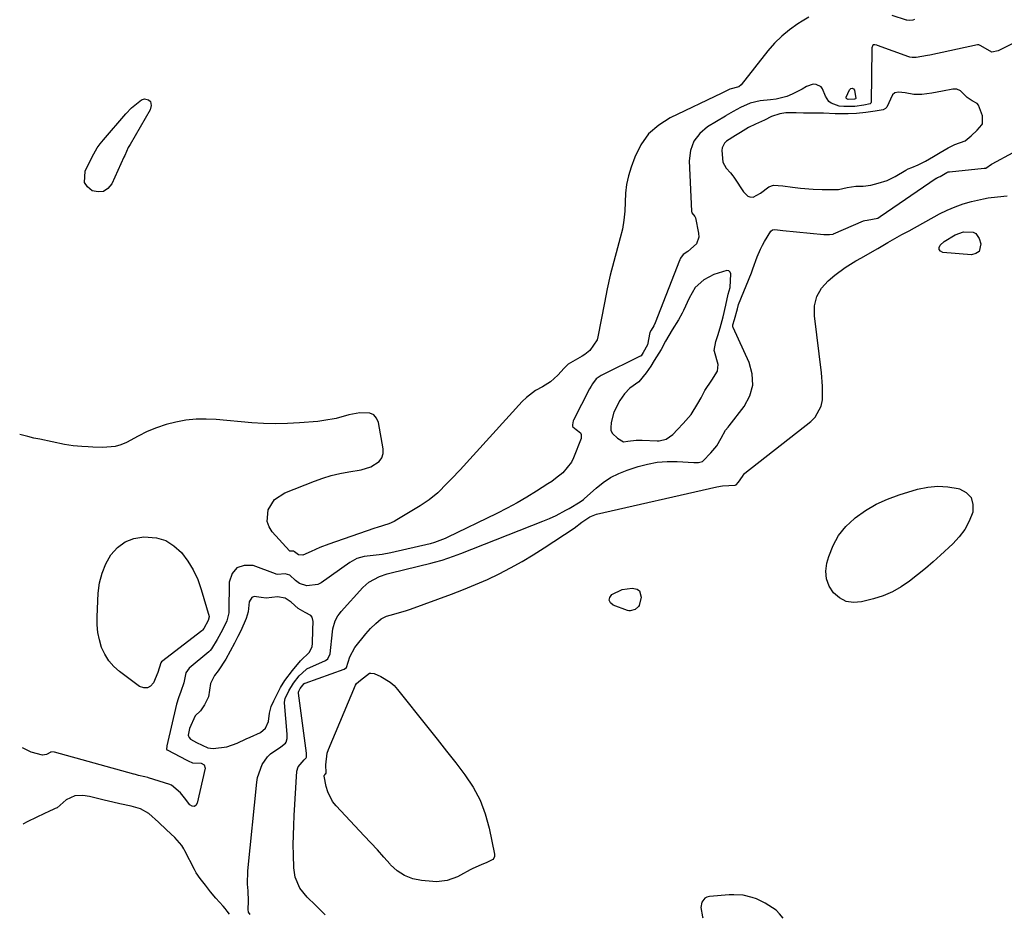
# Model space of a CAD drawing. Units: inches. Extents: x 1894594 to 1899869, y 390352 to 395657.
# Drawn here: x 1894634 to 1894987, y 390387 to 390709 of the extents above; entities that cross this region are included whole.
import ezdxf

# ---------------------------------------------------------------- set-up
doc = ezdxf.new("R2010")
doc.units = ezdxf.units.IN
doc.header["$MEASUREMENT"] = 0
for name, color, linetype in [('1', 7, 'Continuous'), ('7', 7, 'Continuous'), ('8', 7, 'Continuous')]:
    doc.layers.add(name, color=color, linetype=linetype)

msp = doc.modelspace()

# ---------------------------------------------------------------- linework, layer by layer
at = {"layer": '1', "color": 18}
for points in [[(1894954.57, 390682.03, 1620), (1894951.48, 390682.67, 1620), (1894949.08, 390682.85, 1620), (1894947.84, 390682.61, 1620), (1894946.98, 390681.9, 1620), (1894944.96, 390677.51, 1620), (1894944.53, 390677.02, 1620), (1894943.59, 390676.57, 1620), (1894940.81, 390676.09, 1620), (1894937.45, 390675.59, 1620), (1894934.05, 390675.24, 1620), (1894931.15, 390675.17, 1620), (1894926.46, 390675.19, 1620), (1894922.28, 390675.35, 1620), (1894919.94, 390675.42, 1620), (1894915.06, 390675.42, 1620), (1894912.52, 390675.46, 1620), (1894908.79, 390675.44, 1620), (1894906.66, 390675.15, 1620), (1894903.7, 390674.13, 1620), (1894901.08, 390672.93, 1620), (1894897.95, 390671.49, 1620), (1894895.36, 390670.21, 1620), (1894892.57, 390668.5, 1620), (1894890.73, 390667.33, 1620), (1894887.5, 390665.39, 1620), (1894886.76, 390664.69, 1620), (1894885.92, 390662.98, 1620), (1894885.83, 390661.97, 1620), (1894886.17, 390657.86, 1620), (1894887.35, 390655.74, 1620), (1894888.94, 390654.01, 1620), (1894889.84, 390652.89, 1620), (1894890.11, 390652.5, 1620), (1894890.38, 390652.11, 1620), (1894893.67, 390647.16, 1620), (1894895.11, 390645.69, 1620), (1894895.9, 390645.37, 1620), (1894897.13, 390645.35, 1620), (1894899.74, 390646.78, 1620), (1894902.73, 390649.01, 1620), (1894904.35, 390649.57, 1620), (1894907.74, 390649.38, 1620), (1894911.15, 390648.91, 1620), (1894914.01, 390648.56, 1620), (1894918.62, 390648.16, 1620), (1894921.79, 390648.06, 1620), (1894924.96, 390648, 1620), (1894927.59, 390648.1, 1620), (1894930.78, 390648.79, 1620), (1894933.82, 390649.25, 1620), (1894936.51, 390649.28, 1620), (1894939.17, 390649.59, 1620), (1894941.88, 390650.3, 1620), (1894945.07, 390651.32, 1620), (1894947.9, 390652.72, 1620), (1894951.76, 390654.97, 1620), (1894952.59, 390655.41, 1620), (1894953.88, 390655.97, 1620), (1894956.24, 390656.88, 1620), (1894958.79, 390658.19, 1620), (1894961.67, 390659.88, 1620), (1894964.07, 390661.3, 1620), (1894966.95, 390663, 1620), (1894969.28, 390664.14, 1620), (1894973.04, 390665.46, 1620), (1894975.18, 390667.29, 1620), (1894977.35, 390669.25, 1620), (1894979.01, 390671.15, 1620), (1894979.19, 390671.61, 1620), (1894979.17, 390674.41, 1620), (1894977.78, 390678.27, 1620), (1894977.29, 390678.83, 1620), (1894975.48, 390679.83, 1620), (1894973.79, 390680.95, 1620), (1894971.39, 390683.32, 1620), (1894970.07, 390683.92, 1620), (1894968.58, 390683.99, 1620), (1894964.87, 390683.27, 1620), (1894961.02, 390682.57, 1620), (1894957.49, 390682.02, 1620), (1894954.57, 390682.03, 1620)], [(1894872.01, 390564.24, 1620), (1894874.82, 390567.44, 1620), (1894877.27, 390571.41, 1620), (1894878.39, 390573.49, 1620), (1894879.81, 390576.11, 1620), (1894882.24, 390579.76, 1620), (1894884.25, 390583.05, 1620), (1894884.56, 390585.39, 1620), (1894883.19, 390590.05, 1620), (1894883.12, 390590.42, 1620), (1894883.68, 390593.58, 1620), (1894884.37, 390595.79, 1620), (1894885.22, 390598.55, 1620), (1894886.38, 390602.47, 1620), (1894887.29, 390606.58, 1620), (1894888.18, 390610.56, 1620), (1894888.88, 390612.95, 1620), (1894889.12, 390617.81, 1620), (1894888.88, 390618.46, 1620), (1894888.35, 390618.91, 1620), (1894887.65, 390619.09, 1620), (1894883.01, 390617.67, 1620), (1894879.38, 390615.73, 1620), (1894876.33, 390612.98, 1620), (1894874.11, 390609.14, 1620), (1894872.13, 390604.71, 1620), (1894871.66, 390603.72, 1620), (1894870.34, 390601.36, 1620), (1894868.07, 390597.81, 1620), (1894865.69, 390593.74, 1620), (1894864.13, 390590.72, 1620), (1894861.62, 390586.78, 1620), (1894860.36, 390584.83, 1620), (1894858.76, 390582.39, 1620), (1894856.13, 390579.24, 1620), (1894852.93, 390576.86, 1620), (1894851.01, 390574.91, 1620), (1894849.37, 390572.53, 1620), (1894847.13, 390568.33, 1620), (1894846.21, 390564.58, 1620), (1894846.05, 390562.71, 1620), (1894846.12, 390561.81, 1620), (1894846.65, 390560.68, 1620), (1894848.44, 390558.96, 1620), (1894850.66, 390557.75, 1620), (1894852.21, 390557.93, 1620), (1894855.12, 390558.26, 1620), (1894856.39, 390558.33, 1620), (1894857.02, 390558.33, 1620), (1894857.33, 390558.32, 1620), (1894862.68, 390558.08, 1620), (1894863.44, 390558.09, 1620), (1894865.95, 390558.6, 1620), (1894868.32, 390560.3, 1620), (1894869.97, 390562.06, 1620), (1894872.01, 390564.24, 1620)], [(1894726.67, 390467.63, 1620), (1894727.75, 390469.74, 1620), (1894729.29, 390472.29, 1620), (1894732.03, 390475.79, 1620), (1894734.92, 390479.26, 1620), (1894738.1, 390482.37, 1620), (1894739.06, 390484.36, 1620), (1894739.25, 390485.47, 1620), (1894739.39, 390490.36, 1620), (1894739.42, 390493.41, 1620), (1894739.07, 390494.87, 1620), (1894738.63, 390495.46, 1620), (1894736.58, 390496.61, 1620), (1894734.03, 390498.02, 1620), (1894731.56, 390500.29, 1620), (1894729.45, 390501.76, 1620), (1894726.68, 390502.21, 1620), (1894722.59, 390501.77, 1620), (1894720.81, 390501.99, 1620), (1894718.28, 390502.28, 1620), (1894717.48, 390501.97, 1620), (1894716.58, 390500.4, 1620), (1894716.19, 390496.86, 1620), (1894715.51, 390494.39, 1620), (1894713.56, 390490.03, 1620), (1894712.53, 390487.95, 1620), (1894711.25, 390485.56, 1620), (1894709.69, 390482.72, 1620), (1894708.13, 390479.88, 1620), (1894705.48, 390475.67, 1620), (1894704.07, 390473.99, 1620), (1894702.68, 390471.11, 1620), (1894701.99, 390466.36, 1620), (1894700.49, 390463.58, 1620), (1894699.07, 390461.37, 1620), (1894697.25, 390459.63, 1620), (1894695.19, 390455.1, 1620), (1894694.73, 390452.61, 1620), (1894694.78, 390452.31, 1620), (1894695.04, 390451.78, 1620), (1894695.56, 390451.29, 1620), (1894697.68, 390450, 1620), (1894701.75, 390448.14, 1620), (1894703.62, 390447.84, 1620), (1894708.49, 390448.5, 1620), (1894712.19, 390449.85, 1620), (1894715.44, 390451.37, 1620), (1894716.94, 390452, 1620), (1894720.61, 390453.59, 1620), (1894722.44, 390455.17, 1620), (1894723.42, 390457.52, 1620), (1894723.84, 390460.57, 1620), (1894724.4, 390462.92, 1620), (1894725.34, 390464.97, 1620), (1894726.67, 390467.63, 1620)]]:
    msp.add_polyline3d(points, dxfattribs=at)
at = {"layer": '7', "color": 18}
for points in [[(1894916.98, 390709.71, 1624), (1894914.62, 390708.37, 1624), (1894913.08, 390707.39, 1624), (1894910.12, 390705.27, 1624), (1894907.33, 390702.98, 1624), (1894904.77, 390700.43, 1624), (1894902.38, 390697.7, 1624), (1894892.73, 390685.55, 1624), (1894891.93, 390684.86, 1624), (1894888.69, 390684.02, 1624), (1894885.86, 390682.56, 1624), (1894867.4, 390673.73, 1624), (1894863.24, 390671.09, 1624), (1894859.63, 390667.94, 1624), (1894856.86, 390664.04, 1624), (1894854.65, 390659.63, 1624), (1894853.37, 390656.06, 1624), (1894852.44, 390652.98, 1624), (1894851.74, 390649.86, 1624), (1894851.36, 390646.69, 1624), (1894851.21, 390643.48, 1624), (1894851.09, 390640.26, 1624), (1894850.79, 390637.06, 1624), (1894850.22, 390633.9, 1624), (1894849.47, 390630.77, 1624), (1894848.46, 390627.22, 1624), (1894847.14, 390622.31, 1624), (1894845.9, 390617.39, 1624), (1894844.79, 390612.43, 1624), (1894843.77, 390607.45, 1624), (1894841.46, 390595.32, 1624), (1894841.15, 390594.2, 1624), (1894838.6, 390590.41, 1624), (1894836.77, 390588.96, 1624), (1894835.77, 390588.33, 1624), (1894830.75, 390585.54, 1624), (1894829.4, 390584.07, 1624), (1894827.05, 390581.51, 1624), (1894824.51, 390579.22, 1624), (1894821.59, 390577.44, 1624), (1894819.12, 390576.09, 1624), (1894815.83, 390573.62, 1624), (1894814.34, 390572.16, 1624), (1894792.08, 390547.71, 1624), (1894789.02, 390544.44, 1624), (1894787.45, 390542.84, 1624), (1894784.09, 390539.49, 1624), (1894781.06, 390536.97, 1624), (1894777.75, 390534.81, 1624), (1894769.38, 390529.71, 1624), (1894768.47, 390529.19, 1624), (1894766.57, 390528.32, 1624), (1894762.35, 390527.02, 1624), (1894761.54, 390526.79, 1624), (1894761.14, 390526.66, 1624), (1894745.05, 390521.07, 1624), (1894741.89, 390519.85, 1624), (1894738.8, 390518.44, 1624), (1894735.74, 390517.1, 1624), (1894734.19, 390517.29, 1624), (1894732.82, 390518.37, 1624), (1894732.57, 390518.52, 1624), (1894732.14, 390518.6, 1624), (1894731.39, 390518.51, 1624), (1894731.14, 390518.57, 1624), (1894731, 390518.67, 1624), (1894724.83, 390525.47, 1624), (1894723.68, 390527.29, 1624), (1894722.96, 390529.2, 1624), (1894723.31, 390533.36, 1624), (1894725.67, 390537.06, 1624), (1894729.33, 390539.49, 1624), (1894739.91, 390543.67, 1624), (1894742.91, 390544.73, 1624), (1894745.95, 390545.65, 1624), (1894749.05, 390546.35, 1624), (1894752.19, 390546.91, 1624), (1894756.6, 390547.63, 1624), (1894760.15, 390548.8, 1624), (1894763.14, 390550.7, 1624), (1894764.08, 390551.96, 1624), (1894764.48, 390553.48, 1624), (1894764.52, 390555.17, 1624), (1894762.84, 390564.67, 1624), (1894762.15, 390566.21, 1624), (1894761.19, 390567.39, 1624), (1894759.81, 390568.02, 1624), (1894756.16, 390568.06, 1624), (1894752.24, 390567.32, 1624), (1894747.69, 390566.11, 1624), (1894743.3, 390565.29, 1624), (1894741.08, 390565.03, 1624), (1894734.57, 390564.47, 1624), (1894730.29, 390564.22, 1624), (1894726, 390564.12, 1624), (1894721.72, 390564.25, 1624), (1894717.44, 390564.52, 1624), (1894704.75, 390565.69, 1624), (1894701.12, 390565.85, 1624), (1894697.5, 390565.79, 1624), (1894693.9, 390565.4, 1624), (1894690.31, 390564.79, 1624), (1894686.79, 390563.86, 1624), (1894683.34, 390562.74, 1624), (1894680, 390561.34, 1624), (1894676.72, 390559.75, 1624), (1894672.58, 390557.51, 1624), (1894670.57, 390556.64, 1624), (1894668.5, 390555.99, 1624), (1894664.17, 390555.64, 1624), (1894660.58, 390555.84, 1624), (1894658.83, 390555.93, 1624), (1894656.58, 390556.02, 1624), (1894653.47, 390556.28, 1624), (1894650.39, 390556.78, 1624), (1894641.53, 390558.6, 1624), (1894639.41, 390559.06, 1624), (1894637.3, 390559.55, 1624), (1894634.34, 390560.34, 1624)], [(1894954.92, 390708.87, 1624), (1894954.23, 390708.73, 1624), (1894953.11, 390708.55, 1624), (1894952.18, 390708.63, 1624), (1894952.05, 390708.67, 1624), (1894946.9, 390710.33, 1624)], [(1894998.21, 390704.35, 1622), (1894984.85, 390697.68, 1622), (1894982.58, 390697.26, 1622), (1894978.62, 390699.46, 1622), (1894977.9, 390699.81, 1622), (1894977.43, 390699.82, 1622), (1894960.38, 390696.18, 1622), (1894959.57, 390696.01, 1622), (1894955.5, 390695.31, 1622), (1894954.06, 390695.27, 1622), (1894953.14, 390695.47, 1622), (1894952.84, 390695.56, 1622), (1894941.59, 390699.66, 1622), (1894941.42, 390699.71, 1622), (1894940.7, 390699.88, 1622), (1894940.26, 390699.89, 1622), (1894940.01, 390699.79, 1622), (1894939.93, 390699.7, 1622), (1894939.64, 390698.83, 1622), (1894939.61, 390698.56, 1622), (1894939.59, 390698.29, 1622), (1894939.29, 390679.26, 1622), (1894939.2, 390678.93, 1622), (1894939.09, 390678.8, 1622), (1894938.96, 390678.69, 1622), (1894936.73, 390678.21, 1622), (1894933.52, 390677.79, 1622), (1894929.53, 390677.74, 1622), (1894927.93, 390677.88, 1622), (1894925, 390678.96, 1622), (1894924.15, 390679.59, 1622), (1894923.01, 390681.43, 1622), (1894921.96, 390684.14, 1622), (1894921.38, 390684.84, 1622), (1894919.7, 390685.65, 1622), (1894918.56, 390685.74, 1622), (1894916.14, 390684.96, 1622), (1894914.6, 390683.97, 1622), (1894910.99, 390682.14, 1622), (1894909.14, 390681.38, 1622), (1894905.29, 390680.36, 1622), (1894903.3, 390680.1, 1622), (1894899.62, 390679.84, 1622), (1894895.99, 390678.98, 1622), (1894892.54, 390677.39, 1622), (1894889.9, 390675.93, 1622), (1894887.42, 390674.49, 1622), (1894887.15, 390674.34, 1622), (1894880.74, 390670.52, 1622), (1894877.92, 390668.1, 1622), (1894875.77, 390665.32, 1622), (1894874.63, 390662, 1622), (1894874.17, 390658.31, 1622), (1894875, 390640.24, 1622), (1894875.13, 390639.74, 1622), (1894876.18, 390638.41, 1622), (1894876.32, 390638.11, 1622), (1894876.37, 390637.95, 1622), (1894877.55, 390632.4, 1622), (1894877.6, 390631.03, 1622), (1894876.76, 390628.64, 1622), (1894873.69, 390625.85, 1622), (1894872.04, 390624.74, 1622), (1894871.06, 390623.44, 1622), (1894870.86, 390623.01, 1622), (1894870.77, 390622.8, 1622), (1894870.68, 390622.58, 1622), (1894861.98, 390600.26, 1622), (1894861.49, 390599.27, 1622), (1894860.49, 390597.7, 1622), (1894860.01, 390596.79, 1622), (1894859.25, 390592.44, 1622), (1894857.72, 390589.64, 1622), (1894856.9, 390588.54, 1622), (1894856.69, 390588.39, 1622), (1894856.58, 390588.33, 1622), (1894842.62, 390581.48, 1622), (1894842.23, 390581.27, 1622), (1894840.79, 390580.21, 1622), (1894839.53, 390578.52, 1622), (1894838.99, 390577.62, 1622), (1894838.5, 390576.71, 1622), (1894832.72, 390565.51, 1622), (1894832.58, 390565.21, 1622), (1894832.31, 390563.79, 1622), (1894832.31, 390563.48, 1622), (1894832.34, 390563.35, 1622), (1894832.51, 390563.11, 1622), (1894833.72, 390562.13, 1622), (1894835.17, 390560.94, 1622), (1894835.5, 390560.33, 1622), (1894835.44, 390558.88, 1622), (1894832.71, 390551.95, 1622), (1894831.99, 390550.46, 1622), (1894828.92, 390546.62, 1622), (1894826.29, 390544.52, 1622), (1894824.92, 390543.54, 1622), (1894823.52, 390542.61, 1622), (1894819.49, 390540.02, 1622), (1894816.02, 390537.89, 1622), (1894812.5, 390535.83, 1622), (1894808.91, 390533.91, 1622), (1894805.28, 390532.06, 1622), (1894787.45, 390523.39, 1622), (1894786.72, 390523.05, 1622), (1894782.96, 390521.63, 1622), (1894781.4, 390521.22, 1622), (1894767.25, 390517.95, 1622), (1894764.12, 390517.36, 1622), (1894760.95, 390517.02, 1622), (1894757.79, 390516.69, 1622), (1894755.07, 390515.89, 1622), (1894752.59, 390514.53, 1622), (1894742.29, 390507.21, 1622), (1894741.1, 390506.56, 1622), (1894737.19, 390506.12, 1622), (1894734.56, 390506.95, 1622), (1894733.09, 390508.1, 1622), (1894731.06, 390509.97, 1622), (1894729.41, 390510.41, 1622), (1894726.7, 390510.21, 1622), (1894726.19, 390510.32, 1622), (1894725.95, 390510.41, 1622), (1894717.95, 390513.37, 1622), (1894714.73, 390513.45, 1622), (1894712.13, 390512.64, 1622), (1894710.44, 390510.5, 1622), (1894709.36, 390507.46, 1622), (1894709.23, 390496.8, 1622), (1894709.22, 390496.49, 1622), (1894708.48, 390493.64, 1622), (1894706.94, 390490.35, 1622), (1894705.05, 390486.88, 1622), (1894703.08, 390483.55, 1622), (1894702.62, 390483.02, 1622), (1894702.37, 390482.78, 1622), (1894702.11, 390482.54, 1622), (1894695, 390476.61, 1622), (1894693.9, 390475.01, 1622), (1894693.09, 390471.41, 1622), (1894692.05, 390468.29, 1622), (1894691.17, 390466, 1622), (1894690.54, 390463.76, 1622), (1894687.06, 390448.81, 1622), (1894687, 390448.53, 1622), (1894686.89, 390447.95, 1622), (1894686.93, 390447.73, 1622), (1894687.1, 390447.47, 1622), (1894687.19, 390447.41, 1622), (1894694.24, 390443.69, 1622), (1894694.7, 390443.46, 1622), (1894696.26, 390442.72, 1622), (1894699.3, 390442.63, 1622), (1894700.47, 390442.08, 1622), (1894700.77, 390440.81, 1622), (1894697.94, 390428.28, 1622), (1894697.4, 390427.54, 1622), (1894696.79, 390427.14, 1622), (1894696.08, 390427.25, 1622), (1894695.28, 390427.7, 1622), (1894693.35, 390430.27, 1622), (1894691.89, 390431.96, 1622), (1894688.73, 390434.71, 1622), (1894688.35, 390434.88, 1622), (1894688.16, 390434.95, 1622), (1894680.44, 390437.42, 1622), (1894680.23, 390437.49, 1622), (1894679.13, 390437.79, 1622), (1894676.91, 390438.28, 1622), (1894675.82, 390438.55, 1622), (1894675.39, 390438.66, 1622), (1894675.17, 390438.72, 1622), (1894646.85, 390446.57, 1622), (1894646.71, 390446.6, 1622), (1894645.55, 390446.65, 1622), (1894645.44, 390446.61, 1622), (1894643.91, 390445.72, 1622), (1894642.56, 390445.5, 1622), (1894638.42, 390446.54, 1622), (1894635.31, 390448.13, 1622)], [(1894931.15, 390680.32, 1624), (1894930.68, 390680.5, 1624), (1894930.52, 390680.62, 1624), (1894930.42, 390680.77, 1624), (1894930.39, 390680.95, 1624), (1894930.42, 390681.15, 1624), (1894931.61, 390683.79, 1624), (1894932.1, 390684.18, 1624), (1894932.56, 390684.32, 1624), (1894932.96, 390684.07, 1624), (1894933.34, 390683.56, 1624), (1894933.81, 390680.59, 1624), (1894933.71, 390680.51, 1624), (1894933.36, 390680.44, 1624), (1894931.15, 390680.32, 1624)], [(1894673.25, 390663.05, 1626), (1894671.94, 390660.2, 1626), (1894671.67, 390659.63, 1626), (1894667.32, 390650.13, 1626), (1894665.93, 390648.46, 1626), (1894664.34, 390647.38, 1626), (1894662.42, 390647.19, 1626), (1894660.29, 390647.58, 1626), (1894658.64, 390648.99, 1626), (1894657.58, 390650.6, 1626), (1894657.81, 390654.66, 1626), (1894660.29, 390659.77, 1626), (1894662.1, 390662.96, 1626), (1894663.16, 390664.45, 1626), (1894664.31, 390665.88, 1626), (1894672.34, 390675.16, 1626), (1894674.39, 390677.28, 1626), (1894678.01, 390680.14, 1626), (1894679.1, 390680.54, 1626), (1894680.44, 390680.2, 1626), (1894681.17, 390679.55, 1626), (1894681.49, 390678.11, 1626), (1894681.06, 390676.63, 1626), (1894673.85, 390664.16, 1626), (1894673.25, 390663.05, 1626)], [(1894716.89, 390388.47, 1622), (1894716.32, 390389.3, 1622), (1894716.12, 390390.3, 1622), (1894716.3, 390393.24, 1622), (1894716.15, 390396.88, 1622), (1894715.94, 390399.3, 1622), (1894716.04, 390404.14, 1622), (1894719.28, 390435.89, 1622), (1894719.55, 390437.52, 1622), (1894721.17, 390442.19, 1622), (1894723.05, 390444.87, 1622), (1894724.23, 390445.97, 1622), (1894727.86, 390448.43, 1622), (1894729.59, 390449.78, 1622), (1894729.83, 390450.12, 1622), (1894730.16, 390451.53, 1622), (1894730.19, 390452.52, 1622), (1894730.16, 390453.02, 1622), (1894729.17, 390464.22, 1622), (1894729.16, 390464.49, 1622), (1894729.42, 390465.77, 1622), (1894730.8, 390468.58, 1622), (1894732.4, 390471.32, 1622), (1894734.5, 390473.92, 1622), (1894736.9, 390476.22, 1622), (1894737.17, 390476.36, 1622), (1894743.83, 390479.36, 1622), (1894744.74, 390480.03, 1622), (1894745.51, 390481.75, 1622), (1894746.41, 390489.7, 1622), (1894746.56, 390490.69, 1622), (1894747.38, 390493.58, 1622), (1894748.28, 390495.35, 1622), (1894748.85, 390496.17, 1622), (1894749.48, 390496.94, 1622), (1894757.29, 390505.55, 1622), (1894759.42, 390507.47, 1622), (1894763.22, 390509.52, 1622), (1894765.95, 390510.47, 1622), (1894767.35, 390510.85, 1622), (1894781.58, 390514.24, 1622), (1894782.96, 390514.58, 1622), (1894785.69, 390515.36, 1622), (1894789.72, 390516.73, 1622), (1894792.38, 390517.74, 1622), (1894821.74, 390529.24, 1622), (1894824.16, 390530.25, 1622), (1894826.54, 390531.36, 1622), (1894830.01, 390533.2, 1622), (1894831.14, 390533.86, 1622), (1894835.07, 390536.21, 1622), (1894836.27, 390537.07, 1622), (1894836.65, 390537.39, 1622), (1894840.79, 390541.16, 1622), (1894843.34, 390543.19, 1622), (1894846.02, 390544.97, 1622), (1894848.92, 390546.4, 1622), (1894851.95, 390547.59, 1622), (1894855.86, 390548.84, 1622), (1894859.28, 390549.73, 1622), (1894862.74, 390550.36, 1622), (1894866.25, 390550.61, 1622), (1894869.8, 390550.61, 1622), (1894875.88, 390550.26, 1622), (1894877.44, 390550.32, 1622), (1894878.94, 390550.69, 1622), (1894879.22, 390550.88, 1622), (1894881.94, 390553.75, 1622), (1894884.04, 390556.23, 1622), (1894885.61, 390558.99, 1622), (1894887.18, 390561.86, 1622), (1894888.12, 390562.99, 1622), (1894888.5, 390563.45, 1622), (1894893.86, 390570.34, 1622), (1894895.87, 390574.11, 1622), (1894896.99, 390577.99, 1622), (1894896.77, 390582.02, 1622), (1894895.67, 390586.15, 1622), (1894889.88, 390598.63, 1622), (1894889.8, 390598.88, 1622), (1894889.84, 390599.55, 1622), (1894890.43, 390601.49, 1622), (1894891.41, 390605.3, 1622), (1894891.87, 390606.9, 1622), (1894896.45, 390618.18, 1622), (1894897.01, 390619.6, 1622), (1894898.56, 390623.91, 1622), (1894899.68, 390626.74, 1622), (1894900.36, 390628.09, 1622), (1894901.11, 390629.42, 1622), (1894903.39, 390633.14, 1622), (1894903.98, 390633.65, 1622), (1894904.89, 390633.73, 1622), (1894906.78, 390633.48, 1622), (1894907.73, 390633.37, 1622), (1894922.41, 390631.97, 1622), (1894922.55, 390631.96, 1622), (1894922.99, 390631.92, 1622), (1894924.43, 390631.89, 1622), (1894925.75, 390632.07, 1622), (1894925.89, 390632.13, 1622), (1894936.58, 390636.77, 1622), (1894937.07, 390636.94, 1622), (1894937.97, 390637.03, 1622), (1894941.69, 390637.84, 1622), (1894942.52, 390638.33, 1622), (1894962.68, 390652.07, 1622), (1894962.78, 390652.13, 1622), (1894963.08, 390652.29, 1622), (1894964.04, 390652.69, 1622), (1894966.45, 390654.1, 1622), (1894966.92, 390654.32, 1622), (1894967.15, 390654.38, 1622), (1894967.26, 390654.41, 1622), (1894967.38, 390654.42, 1622), (1894979.86, 390655.63, 1622), (1894980.14, 390655.67, 1622), (1894980.4, 390655.74, 1622), (1894982.44, 390657.14, 1622), (1894982.67, 390657.28, 1622), (1894990.16, 390661.34, 1622)], [(1894743.75, 390388.28, 1624), (1894742.37, 390389.74, 1624), (1894740.28, 390391.75, 1624), (1894737.33, 390394.66, 1624), (1894734.73, 390397.87, 1624), (1894733.02, 390401.79, 1624), (1894732.49, 390405.18, 1624), (1894732.38, 390409.86, 1624), (1894732.34, 390413.36, 1624), (1894732.37, 390416.85, 1624), (1894732.48, 390420.35, 1624), (1894732.66, 390423.85, 1624), (1894733.66, 390439.72, 1624), (1894734.06, 390441.31, 1624), (1894736.27, 390443.84, 1624), (1894736.95, 390444.54, 1624), (1894737.03, 390444.76, 1624), (1894737.08, 390446.22, 1624), (1894734.2, 390467.72, 1624), (1894734.19, 390467.8, 1624), (1894734.21, 390468.03, 1624), (1894734.35, 390468.37, 1624), (1894734.86, 390469.38, 1624), (1894736.25, 390471.12, 1624), (1894736.39, 390471.21, 1624), (1894736.47, 390471.25, 1624), (1894736.55, 390471.28, 1624), (1894750.62, 390476.24, 1624), (1894751.43, 390476.89, 1624), (1894752.57, 390480.75, 1624), (1894754.41, 390484.03, 1624), (1894758.37, 390488.93, 1624), (1894760.05, 390490.85, 1624), (1894761.86, 390492.66, 1624), (1894763.78, 390494.35, 1624), (1894765.74, 390495.24, 1624), (1894768.35, 390495.95, 1624), (1894772.85, 390497.32, 1624), (1894774.33, 390497.83, 1624), (1894788.98, 390503.15, 1624), (1894793.33, 390504.8, 1624), (1894797.63, 390506.56, 1624), (1894801.87, 390508.45, 1624), (1894806.08, 390510.44, 1624), (1894810.2, 390512.58, 1624), (1894814.27, 390514.83, 1624), (1894818.25, 390517.22, 1624), (1894822.17, 390519.72, 1624), (1894832.9, 390526.84, 1624), (1894835.73, 390528.96, 1624), (1894838.51, 390530.89, 1624), (1894840.97, 390531.84, 1624), (1894884.04, 390541.63, 1624), (1894886.07, 390541.97, 1624), (1894890.65, 390542.15, 1624), (1894890.97, 390542.29, 1624), (1894891.88, 390543.25, 1624), (1894893.28, 390545.33, 1624), (1894893.82, 390546.2, 1624), (1894893.96, 390546.34, 1624), (1894894.04, 390546.4, 1624), (1894894.12, 390546.47, 1624), (1894917.72, 390564.92, 1624), (1894919.34, 390566.57, 1624), (1894921.41, 390570.49, 1624), (1894921.86, 390572.76, 1624), (1894921.94, 390577.61, 1624), (1894921.56, 390582.44, 1624), (1894918.99, 390602.86, 1624), (1894919.1, 390606.44, 1624), (1894919.86, 390609.76, 1624), (1894921.58, 390612.71, 1624), (1894923.95, 390615.39, 1624), (1894926.36, 390617.4, 1624), (1894929.99, 390620.11, 1624), (1894933.86, 390622.47, 1624), (1894935.85, 390623.56, 1624), (1894939.81, 390625.8, 1624), (1894941.77, 390626.94, 1624), (1894945.35, 390629.02, 1624), (1894947.86, 390630.46, 1624), (1894950.38, 390631.88, 1624), (1894952.91, 390633.28, 1624), (1894963.86, 390639.29, 1624), (1894966.61, 390640.66, 1624), (1894969.41, 390641.88, 1624), (1894972.3, 390642.88, 1624), (1894975.25, 390643.73, 1624), (1894979.62, 390644.76, 1624), (1894981.26, 390645.07, 1624), (1894984.59, 390645.48, 1624), (1894988.01, 390645.81, 1624)], [(1894977.99, 390625.81, 1626), (1894976.86, 390625.08, 1626), (1894975.33, 390624.69, 1626), (1894965.02, 390625.53, 1626), (1894964.19, 390625.98, 1626), (1894963.71, 390626.55, 1626), (1894963.74, 390627.3, 1626), (1894964.11, 390628.16, 1626), (1894965.54, 390629.38, 1626), (1894969.49, 390631.83, 1626), (1894972.38, 390632.85, 1626), (1894975.94, 390632.78, 1626), (1894976.86, 390632.31, 1626), (1894978.05, 390630.52, 1626), (1894978.58, 390628.64, 1626), (1894977.99, 390625.81, 1626)], [(1894941.15, 390535.36, 1626), (1894945.2, 390537.19, 1626), (1894949.41, 390538.72, 1626), (1894956, 390540.71, 1626), (1894959.6, 390541.48, 1626), (1894963.2, 390541.86, 1626), (1894966.82, 390541.64, 1626), (1894970.45, 390541.03, 1626), (1894970.96, 390540.89, 1626), (1894973.4, 390539.5, 1626), (1894975.13, 390537.71, 1626), (1894975.78, 390535.31, 1626), (1894975.72, 390532.5, 1626), (1894974.48, 390529.31, 1626), (1894972.93, 390526.33, 1626), (1894970.92, 390523.63, 1626), (1894968.59, 390521.13, 1626), (1894964.23, 390517.15, 1626), (1894961.51, 390514.72, 1626), (1894958.75, 390512.33, 1626), (1894955.93, 390510.02, 1626), (1894953.07, 390507.75, 1626), (1894950.08, 390505.72, 1626), (1894946.97, 390503.96, 1626), (1894943.66, 390502.59, 1626), (1894940.22, 390501.5, 1626), (1894935.9, 390500.41, 1626), (1894933.07, 390500.21, 1626), (1894930.42, 390500.57, 1626), (1894928.04, 390501.8, 1626), (1894925.85, 390503.59, 1626), (1894924.32, 390506.04, 1626), (1894923.33, 390508.62, 1626), (1894923.14, 390511.37, 1626), (1894923.5, 390514.24, 1626), (1894924.17, 390516.6, 1626), (1894925.7, 390520.53, 1626), (1894927.67, 390524.16, 1626), (1894930.29, 390527.36, 1626), (1894933.34, 390530.27, 1626), (1894933.64, 390530.52, 1626), (1894937.32, 390533.09, 1626), (1894941.15, 390535.36, 1626)], [(1894683.84, 390475.13, 1624), (1894682.22, 390471.4, 1624), (1894681.21, 390470.25, 1624), (1894680.07, 390469.57, 1624), (1894678.75, 390469.6, 1624), (1894677.31, 390470.1, 1624), (1894670.08, 390475.47, 1624), (1894668.03, 390477.3, 1624), (1894666.24, 390479.32, 1624), (1894664.83, 390481.62, 1624), (1894663.68, 390484.11, 1624), (1894662.9, 390486.78, 1624), (1894662.33, 390489.48, 1624), (1894662.09, 390492.23, 1624), (1894662.06, 390495.01, 1624), (1894662.48, 390503.52, 1624), (1894662.96, 390507.18, 1624), (1894663.82, 390510.71, 1624), (1894665.24, 390514.05, 1624), (1894667.04, 390517.26, 1624), (1894669.43, 390519.86, 1624), (1894672.12, 390521.9, 1624), (1894675.28, 390523.08, 1624), (1894678.76, 390523.69, 1624), (1894683.32, 390523.31, 1624), (1894686.66, 390522.33, 1624), (1894689.61, 390520.48, 1624), (1894692.3, 390518.06, 1624), (1894694.55, 390515.02, 1624), (1894696.53, 390511.82, 1624), (1894698.09, 390508.41, 1624), (1894699.37, 390504.85, 1624), (1894702.18, 390495.21, 1624), (1894702.2, 390495.11, 1624), (1894702.22, 390495, 1624), (1894701.81, 390493.72, 1624), (1894700.29, 390490.81, 1624), (1894699.83, 390490.21, 1624), (1894699.73, 390490.12, 1624), (1894699.64, 390490.04, 1624), (1894685.16, 390478.91, 1624), (1894684.89, 390478.61, 1624), (1894683.84, 390475.13, 1624)], [(1894852.97, 390497.16, 1626), (1894852.51, 390497.22, 1626), (1894852.05, 390497.33, 1626), (1894846.89, 390499.19, 1626), (1894845.94, 390500.05, 1626), (1894845.47, 390500.97, 1626), (1894845.7, 390501.98, 1626), (1894846.41, 390503.05, 1626), (1894850.12, 390504.88, 1626), (1894853.74, 390505.35, 1626), (1894855.53, 390504.95, 1626), (1894856.4, 390504.33, 1626), (1894856.98, 390502.13, 1626), (1894856.28, 390499.1, 1626), (1894855.98, 390498.69, 1626), (1894854.78, 390497.7, 1626), (1894852.97, 390497.16, 1626)], [(1894744.12, 390439.21, 1626), (1894743.99, 390442.08, 1626), (1894744.51, 390446.25, 1626), (1894744.97, 390447.59, 1626), (1894754.65, 390470.55, 1626), (1894754.97, 390471.13, 1626), (1894756.41, 390472.41, 1626), (1894759.61, 390474.81, 1626), (1894760.17, 390474.92, 1626), (1894761.31, 390474.72, 1626), (1894763.72, 390473.65, 1626), (1894767.01, 390471.69, 1626), (1894768.42, 390470.42, 1626), (1894769.73, 390469, 1626), (1894780.54, 390455.43, 1626), (1894783.89, 390451.21, 1626), (1894787.22, 390446.98, 1626), (1894790.53, 390442.73, 1626), (1894793.83, 390438.47, 1626), (1894796.77, 390434.05, 1626), (1894799.27, 390429.42, 1626), (1894801.11, 390424.5, 1626), (1894802.52, 390419.38, 1626), (1894804.4, 390410, 1626), (1894804.38, 390409.28, 1626), (1894804.21, 390408.64, 1626), (1894803.8, 390408.13, 1626), (1894801.73, 390407.04, 1626), (1894799.67, 390406.27, 1626), (1894796.64, 390404.98, 1626), (1894795.67, 390404.47, 1626), (1894792.28, 390402.59, 1626), (1894791.11, 390402, 1626), (1894787.45, 390400.65, 1626), (1894783.6, 390400.17, 1626), (1894782.3, 390400.22, 1626), (1894778.26, 390400.6, 1626), (1894775.11, 390401.27, 1626), (1894772.19, 390402.36, 1626), (1894769.58, 390404.1, 1626), (1894767.2, 390406.25, 1626), (1894767.06, 390406.42, 1626), (1894764.77, 390409, 1626), (1894762.47, 390411.57, 1626), (1894760.13, 390414.11, 1626), (1894757.77, 390416.63, 1626), (1894747.66, 390427.32, 1626), (1894746.43, 390428.87, 1626), (1894744.66, 390432.33, 1626), (1894744.12, 390434.24, 1626), (1894743.43, 390438.02, 1626), (1894743.46, 390438.19, 1626), (1894743.64, 390438.51, 1626), (1894744.04, 390438.91, 1626), (1894744.08, 390438.95, 1626), (1894744.12, 390439.21, 1626)], [(1894907.84, 390387.09, 1624), (1894906.51, 390388.73, 1624), (1894905.34, 390389.95, 1624), (1894901.32, 390392.55, 1624), (1894898.31, 390394.04, 1624), (1894896.73, 390394.59, 1624), (1894893.44, 390395.32, 1624), (1894890.1, 390395.55, 1624), (1894888.42, 390395.49, 1624), (1894881.38, 390394.91, 1624), (1894880.5, 390394.67, 1624), (1894879.74, 390394.27, 1624), (1894878.74, 390392.84, 1624), (1894878.29, 390390.91, 1624), (1894878.92, 390387.64, 1624), (1894879.06, 390387.3, 1624)]]:
    msp.add_polyline3d(points, dxfattribs=at)
at = {"layer": '8', "color": 18}
msp.add_polyline3d([(1894709.47, 390388.52, 1620), (1894708.66, 390389.65, 1620), (1894707.9, 390390.55, 1620), (1894707.17, 390391.39, 1620), (1894704.58, 390394.31, 1620), (1894702.74, 390396.56, 1620), (1894700.89, 390398.96, 1620), (1894699.04, 390401.35, 1620), (1894697.6, 390403.32, 1620), (1894696.91, 390404.52, 1620), (1894693.5, 390411.29, 1620), (1894693.16, 390411.92, 1620), (1894692.42, 390413.14, 1620), (1894689.93, 390416.07, 1620), (1894686.98, 390418.82, 1620), (1894684.02, 390421.56, 1620), (1894680.6, 390424.64, 1620), (1894677.59, 390426.31, 1620), (1894674.22, 390427.21, 1620), (1894670.22, 390428.1, 1620), (1894665.69, 390429.15, 1620), (1894665.13, 390429.29, 1620), (1894664.57, 390429.42, 1620), (1894659.3, 390430.67, 1620), (1894656.94, 390431.03, 1620), (1894654.14, 390430.96, 1620), (1894651, 390429.48, 1620), (1894647.76, 390426.61, 1620), (1894647.04, 390426.41, 1620), (1894644.25, 390425.14, 1620), (1894643.65, 390424.81, 1620), (1894643.23, 390424.61, 1620), (1894637.26, 390421.79, 1620), (1894637.06, 390421.69, 1620), (1894635.74, 390420.91, 1620), (1894635.55, 390420.74, 1620)], dxfattribs=at)

doc.saveas('drawing.dxf')
